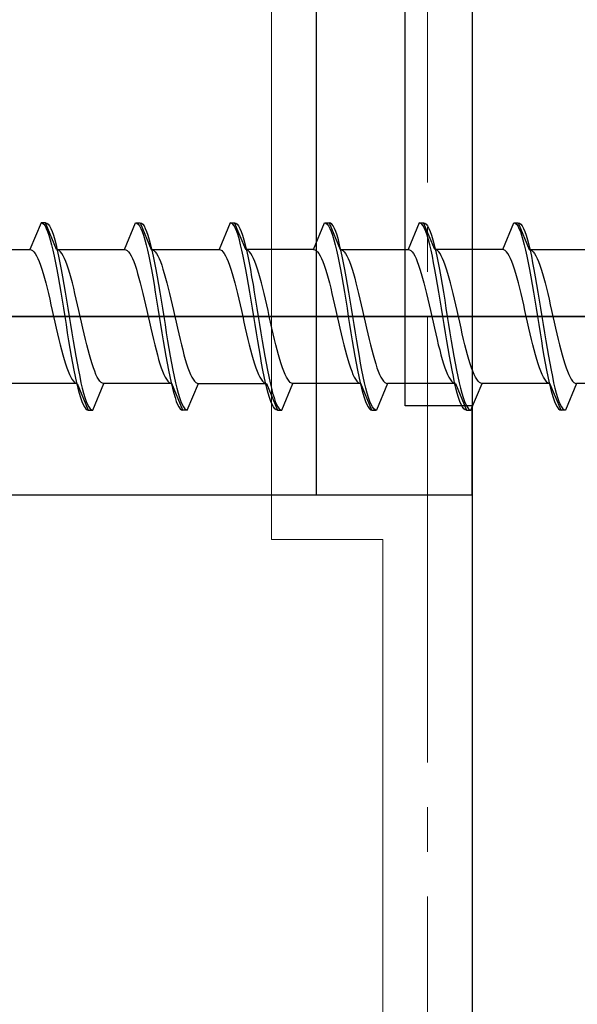
# Model space of a CAD drawing. Extents: x 140 to 1540, y 168 to 2253.
# Drawn here: x 376 to 389, y 1271 to 1293 of the extents above; entities that cross this region are included whole.
import ezdxf

# ---------------------------------------------------------------- set-up
doc = ezdxf.new("R2010")
doc.units = 0
doc.linetypes.add('YCENTER_1', pattern=[13, 10, -1, 1, -1])
for name, color, linetype, lineweight in [('YKK_11E', 7, 'CONTINUOUS', 13), ('YKK_13', 4, 'CONTINUOUS', 30), ('YKK_D', 6, 'CONTINUOUS', 13), ('YSS_K', 3, 'CONTINUOUS', 13), ('YSS_KE', 3, 'CONTINUOUS', 30)]:
    doc.layers.add(name, color=color, linetype=linetype, lineweight=lineweight)

msp = doc.modelspace()

# ---------------------------------------------------------------- linework, layer by layer
at = {"layer": 'YKK_11E', "color": 4, "linetype": 'ByBlock', "lineweight": -2, "ltscale": 0.5}
for p, q in [((383.009, 1302.505), (383.009, 1282.505)), ((385.009, 1284.505), (385.009, 1302.505)), ((386.509, 1284.505), (385.009, 1284.505)), ((386.509, 1282.505), (386.509, 1284.505)), ((383.009, 1282.505), (386.509, 1282.505))]:
    msp.add_line(p, q, dxfattribs=at)
at = {"layer": 'YKK_13', "linetype": 'ByBlock', "lineweight": -2, "ltscale": 0.5}
for p, q in [((376.841, 1288.605), (376.593, 1288.005)), ((376.941, 1288.605), (376.841, 1288.605)), ((376.841, 1288.605), (376.871, 1288.597)), ((376.871, 1288.597), (376.9, 1288.573)), ((376.9, 1288.573), (376.93, 1288.534)), ((376.93, 1288.534), (376.959, 1288.479)), ((377.19, 1288.005), (376.941, 1288.605)), ((376.941, 1288.605), (376.971, 1288.597)), ((376.959, 1288.479), (376.989, 1288.409)), ((376.971, 1288.597), (377, 1288.573)), ((376.989, 1288.409), (377.018, 1288.324)), ((377, 1288.573), (377.03, 1288.534)), ((377.03, 1288.534), (377.059, 1288.479)), ((377.059, 1288.479), (377.089, 1288.409)), ((377.089, 1288.409), (377.118, 1288.324)), ((378.713, 1288.005), (378.961, 1288.605)), ((378.961, 1288.605), (378.991, 1288.597)), ((378.961, 1288.605), (379.061, 1288.605)), ((378.991, 1288.597), (379.02, 1288.573)), ((379.02, 1288.573), (379.05, 1288.534)), ((379.05, 1288.534), (379.079, 1288.479)), ((379.061, 1288.605), (379.091, 1288.597)), ((379.061, 1288.605), (379.31, 1288.005)), ((379.079, 1288.479), (379.109, 1288.409)), ((379.091, 1288.597), (379.12, 1288.573)), ((379.109, 1288.409), (379.138, 1288.324)), ((379.12, 1288.573), (379.15, 1288.534)), ((379.15, 1288.534), (379.179, 1288.479)), ((379.179, 1288.479), (379.209, 1288.409)), ((379.209, 1288.409), (379.238, 1288.324)), ((381.081, 1288.605), (380.833, 1288.005)), ((381.111, 1288.597), (381.081, 1288.605)), ((381.081, 1288.605), (381.181, 1288.605)), ((381.14, 1288.573), (381.111, 1288.597)), ((381.17, 1288.534), (381.14, 1288.573)), ((381.199, 1288.479), (381.17, 1288.534)), ((381.43, 1288.005), (381.181, 1288.605)), ((381.181, 1288.605), (381.211, 1288.597)), ((381.229, 1288.409), (381.199, 1288.479)), ((381.211, 1288.597), (381.24, 1288.573)), ((381.258, 1288.324), (381.229, 1288.409)), ((381.24, 1288.573), (381.27, 1288.534)), ((381.27, 1288.534), (381.299, 1288.479)), ((381.299, 1288.479), (381.329, 1288.409)), ((381.329, 1288.409), (381.358, 1288.324)), ((382.953, 1288.005), (383.201, 1288.605)), ((383.201, 1288.605), (383.231, 1288.597)), ((383.201, 1288.605), (383.301, 1288.605)), ((383.231, 1288.597), (383.26, 1288.573)), ((383.26, 1288.573), (383.29, 1288.534)), ((383.29, 1288.534), (383.319, 1288.479)), ((383.331, 1288.597), (383.301, 1288.605)), ((383.301, 1288.605), (383.55, 1288.005)), ((383.319, 1288.479), (383.349, 1288.409)), ((383.36, 1288.573), (383.331, 1288.597)), ((383.349, 1288.409), (383.378, 1288.324)), ((383.39, 1288.534), (383.36, 1288.573)), ((383.419, 1288.479), (383.39, 1288.534)), ((383.449, 1288.409), (383.419, 1288.479)), ((383.478, 1288.324), (383.449, 1288.409)), ((385.321, 1288.605), (385.073, 1288.005)), ((385.351, 1288.597), (385.321, 1288.605)), ((385.321, 1288.605), (385.421, 1288.605)), ((385.38, 1288.573), (385.351, 1288.597)), ((385.41, 1288.534), (385.38, 1288.573)), ((385.439, 1288.479), (385.41, 1288.534)), ((385.67, 1288.005), (385.421, 1288.605)), ((385.421, 1288.605), (385.451, 1288.597)), ((385.469, 1288.409), (385.439, 1288.479)), ((385.451, 1288.597), (385.48, 1288.573)), ((385.498, 1288.324), (385.469, 1288.409)), ((385.48, 1288.573), (385.51, 1288.534)), ((385.51, 1288.534), (385.539, 1288.479)), ((385.539, 1288.479), (385.569, 1288.409)), ((385.569, 1288.409), (385.598, 1288.324)), ((387.193, 1288.005), (387.441, 1288.605)), ((387.441, 1288.605), (387.541, 1288.605)), ((387.441, 1288.605), (387.471, 1288.597)), ((387.471, 1288.597), (387.5, 1288.573)), ((387.5, 1288.573), (387.53, 1288.534)), ((387.53, 1288.534), (387.559, 1288.479)), ((387.541, 1288.605), (387.79, 1288.005)), ((387.541, 1288.605), (387.571, 1288.597)), ((387.559, 1288.479), (387.589, 1288.409)), ((387.571, 1288.597), (387.6, 1288.573)), ((387.589, 1288.409), (387.618, 1288.324)), ((387.6, 1288.573), (387.63, 1288.534)), ((387.63, 1288.534), (387.659, 1288.479)), ((387.659, 1288.479), (387.689, 1288.409)), ((387.689, 1288.409), (387.718, 1288.324)), ((377.018, 1288.324), (377.048, 1288.226)), ((377.048, 1288.226), (377.077, 1288.114)), ((377.118, 1288.324), (377.148, 1288.226)), ((377.148, 1288.226), (377.177, 1288.114)), ((379.138, 1288.324), (379.168, 1288.226)), ((379.168, 1288.226), (379.197, 1288.114)), ((379.238, 1288.324), (379.268, 1288.226)), ((379.268, 1288.226), (379.297, 1288.114)), ((381.288, 1288.226), (381.258, 1288.324)), ((381.317, 1288.114), (381.288, 1288.226)), ((381.358, 1288.324), (381.388, 1288.226)), ((381.388, 1288.226), (381.417, 1288.114)), ((383.378, 1288.324), (383.408, 1288.226)), ((383.408, 1288.226), (383.437, 1288.114)), ((383.508, 1288.226), (383.478, 1288.324)), ((383.537, 1288.114), (383.508, 1288.226)), ((385.528, 1288.226), (385.498, 1288.324)), ((385.557, 1288.114), (385.528, 1288.226)), ((385.598, 1288.324), (385.628, 1288.226)), ((385.628, 1288.226), (385.657, 1288.114)), ((387.618, 1288.324), (387.648, 1288.226)), ((387.648, 1288.226), (387.677, 1288.114)), ((387.718, 1288.324), (387.748, 1288.226)), ((387.748, 1288.226), (387.777, 1288.114)), ((375.07, 1288.005), (376.593, 1288.005)), ((376.593, 1288.005), (376.622, 1288)), ((376.622, 1288), (376.652, 1287.983)), ((376.652, 1287.983), (376.681, 1287.954)), ((376.681, 1287.954), (376.711, 1287.915)), ((377.077, 1288.114), (377.106, 1287.99)), ((377.106, 1287.99), (377.136, 1287.855)), ((377.177, 1288.114), (377.206, 1287.99)), ((377.219, 1288), (377.19, 1288.005)), ((377.19, 1288.005), (378.713, 1288.005)), ((377.206, 1287.99), (377.236, 1287.855)), ((377.249, 1287.983), (377.219, 1288)), ((377.278, 1287.954), (377.249, 1287.983)), ((377.308, 1287.915), (377.278, 1287.954)), ((378.713, 1288.005), (378.742, 1288)), ((378.742, 1288), (378.772, 1287.983)), ((378.772, 1287.983), (378.801, 1287.954)), ((378.801, 1287.954), (378.831, 1287.915)), ((379.197, 1288.114), (379.226, 1287.99)), ((379.226, 1287.99), (379.256, 1287.855)), ((379.297, 1288.114), (379.326, 1287.99)), ((379.31, 1288.005), (379.339, 1288)), ((379.31, 1288.005), (380.833, 1288.005)), ((379.326, 1287.99), (379.356, 1287.855)), ((379.339, 1288), (379.369, 1287.983)), ((379.369, 1287.983), (379.398, 1287.954)), ((379.398, 1287.954), (379.428, 1287.915)), ((380.833, 1288.005), (380.862, 1288)), ((380.862, 1288), (380.892, 1287.983)), ((380.892, 1287.983), (380.921, 1287.954)), ((380.921, 1287.954), (380.951, 1287.915)), ((381.346, 1287.99), (381.317, 1288.114)), ((381.376, 1287.855), (381.346, 1287.99)), ((381.417, 1288.114), (381.446, 1287.99)), ((381.459, 1288), (381.43, 1288.005)), ((382.953, 1288.005), (381.43, 1288.005)), ((381.446, 1287.99), (381.476, 1287.855)), ((381.489, 1287.983), (381.459, 1288)), ((381.518, 1287.954), (381.489, 1287.983)), ((381.548, 1287.915), (381.518, 1287.954)), ((382.953, 1288.005), (382.982, 1288)), ((382.982, 1288), (383.012, 1287.983)), ((383.012, 1287.983), (383.041, 1287.954)), ((383.041, 1287.954), (383.071, 1287.915)), ((383.437, 1288.114), (383.466, 1287.99)), ((383.466, 1287.99), (383.496, 1287.855)), ((383.566, 1287.99), (383.537, 1288.114)), ((383.55, 1288.005), (385.073, 1288.005)), ((383.55, 1288.005), (383.579, 1288)), ((383.596, 1287.855), (383.566, 1287.99)), ((383.579, 1288), (383.609, 1287.983)), ((383.609, 1287.983), (383.638, 1287.954)), ((383.638, 1287.954), (383.668, 1287.915)), ((385.073, 1288.005), (385.102, 1288)), ((385.102, 1288), (385.132, 1287.983)), ((385.132, 1287.983), (385.161, 1287.954)), ((385.161, 1287.954), (385.191, 1287.915)), ((385.586, 1287.99), (385.557, 1288.114)), ((385.616, 1287.855), (385.586, 1287.99)), ((385.657, 1288.114), (385.686, 1287.99)), ((387.193, 1288.005), (385.67, 1288.005)), ((385.699, 1288), (385.67, 1288.005)), ((385.686, 1287.99), (385.716, 1287.855)), ((385.729, 1287.983), (385.699, 1288)), ((385.758, 1287.954), (385.729, 1287.983)), ((385.788, 1287.915), (385.758, 1287.954)), ((387.222, 1288), (387.193, 1288.005)), ((387.252, 1287.983), (387.222, 1288)), ((387.281, 1287.954), (387.252, 1287.983)), ((387.311, 1287.915), (387.281, 1287.954)), ((387.677, 1288.114), (387.706, 1287.99)), ((387.706, 1287.99), (387.736, 1287.855)), ((387.777, 1288.114), (387.806, 1287.99)), ((387.79, 1288.005), (389.313, 1288.005)), ((387.79, 1288.005), (387.819, 1288)), ((387.806, 1287.99), (387.836, 1287.855)), ((387.819, 1288), (387.849, 1287.983)), ((387.849, 1287.983), (387.878, 1287.954)), ((387.878, 1287.954), (387.908, 1287.915)), ((376.711, 1287.915), (376.74, 1287.865)), ((376.74, 1287.865), (376.77, 1287.804)), ((376.77, 1287.804), (376.799, 1287.734)), ((376.799, 1287.734), (376.828, 1287.654)), ((377.136, 1287.855), (377.165, 1287.71)), ((377.236, 1287.855), (377.265, 1287.71)), ((377.337, 1287.865), (377.308, 1287.915)), ((377.367, 1287.804), (377.337, 1287.865)), ((377.396, 1287.734), (377.367, 1287.804)), ((377.426, 1287.654), (377.396, 1287.734)), ((378.831, 1287.915), (378.86, 1287.865)), ((378.86, 1287.865), (378.89, 1287.804)), ((378.89, 1287.804), (378.919, 1287.734)), ((378.919, 1287.734), (378.948, 1287.654)), ((379.256, 1287.855), (379.285, 1287.71)), ((379.356, 1287.855), (379.385, 1287.71)), ((379.428, 1287.915), (379.457, 1287.865)), ((379.457, 1287.865), (379.487, 1287.804)), ((379.487, 1287.804), (379.516, 1287.734)), ((379.516, 1287.734), (379.546, 1287.654)), ((380.951, 1287.915), (380.98, 1287.865)), ((380.98, 1287.865), (381.01, 1287.804)), ((381.01, 1287.804), (381.039, 1287.734)), ((381.039, 1287.734), (381.068, 1287.654)), ((381.405, 1287.71), (381.376, 1287.855)), ((381.476, 1287.855), (381.505, 1287.71)), ((381.577, 1287.865), (381.548, 1287.915)), ((381.607, 1287.804), (381.577, 1287.865)), ((381.636, 1287.734), (381.607, 1287.804)), ((381.666, 1287.654), (381.636, 1287.734)), ((383.071, 1287.915), (383.1, 1287.865)), ((383.1, 1287.865), (383.13, 1287.804)), ((383.13, 1287.804), (383.159, 1287.734)), ((383.159, 1287.734), (383.188, 1287.654)), ((383.496, 1287.855), (383.525, 1287.71)), ((383.625, 1287.71), (383.596, 1287.855)), ((383.668, 1287.915), (383.697, 1287.865)), ((383.697, 1287.865), (383.727, 1287.804)), ((383.727, 1287.804), (383.756, 1287.734)), ((383.756, 1287.734), (383.786, 1287.654)), ((385.191, 1287.915), (385.22, 1287.865)), ((385.22, 1287.865), (385.25, 1287.804)), ((385.25, 1287.804), (385.279, 1287.734)), ((385.279, 1287.734), (385.308, 1287.654)), ((385.645, 1287.71), (385.616, 1287.855)), ((385.716, 1287.855), (385.745, 1287.71)), ((385.817, 1287.865), (385.788, 1287.915)), ((385.847, 1287.804), (385.817, 1287.865)), ((385.876, 1287.734), (385.847, 1287.804)), ((385.906, 1287.654), (385.876, 1287.734)), ((387.34, 1287.865), (387.311, 1287.915)), ((387.37, 1287.804), (387.34, 1287.865)), ((387.399, 1287.734), (387.37, 1287.804)), ((387.428, 1287.654), (387.399, 1287.734)), ((387.736, 1287.855), (387.765, 1287.71)), ((387.836, 1287.855), (387.865, 1287.71)), ((387.908, 1287.915), (387.937, 1287.865)), ((387.937, 1287.865), (387.967, 1287.804)), ((387.967, 1287.804), (387.996, 1287.734)), ((387.996, 1287.734), (388.026, 1287.654)), ((376.828, 1287.654), (376.858, 1287.566)), ((376.858, 1287.566), (376.887, 1287.47)), ((377.165, 1287.71), (377.195, 1287.555)), ((377.195, 1287.555), (377.224, 1287.393)), ((377.265, 1287.71), (377.295, 1287.555)), ((377.295, 1287.555), (377.324, 1287.393)), ((377.455, 1287.566), (377.426, 1287.654)), ((377.484, 1287.47), (377.455, 1287.566)), ((378.948, 1287.654), (378.978, 1287.566)), ((378.978, 1287.566), (379.007, 1287.47)), ((379.285, 1287.71), (379.315, 1287.555)), ((379.315, 1287.555), (379.344, 1287.393)), ((379.385, 1287.71), (379.415, 1287.555)), ((379.415, 1287.555), (379.444, 1287.393)), ((379.546, 1287.654), (379.575, 1287.566)), ((379.575, 1287.566), (379.604, 1287.47)), ((381.068, 1287.654), (381.098, 1287.566)), ((381.098, 1287.566), (381.127, 1287.47)), ((381.435, 1287.555), (381.405, 1287.71)), ((381.464, 1287.393), (381.435, 1287.555)), ((381.505, 1287.71), (381.535, 1287.555)), ((381.535, 1287.555), (381.564, 1287.393)), ((381.695, 1287.566), (381.666, 1287.654)), ((381.724, 1287.47), (381.695, 1287.566)), ((383.188, 1287.654), (383.218, 1287.566)), ((383.218, 1287.566), (383.247, 1287.47)), ((383.525, 1287.71), (383.555, 1287.555)), ((383.555, 1287.555), (383.584, 1287.393)), ((383.655, 1287.555), (383.625, 1287.71)), ((383.684, 1287.393), (383.655, 1287.555)), ((383.786, 1287.654), (383.815, 1287.566)), ((383.815, 1287.566), (383.844, 1287.47)), ((385.308, 1287.654), (385.338, 1287.566)), ((385.338, 1287.566), (385.367, 1287.47)), ((385.675, 1287.555), (385.645, 1287.71)), ((385.704, 1287.393), (385.675, 1287.555)), ((385.745, 1287.71), (385.775, 1287.555)), ((385.775, 1287.555), (385.804, 1287.393)), ((385.935, 1287.566), (385.906, 1287.654)), ((385.964, 1287.47), (385.935, 1287.566)), ((387.458, 1287.566), (387.428, 1287.654)), ((387.487, 1287.47), (387.458, 1287.566)), ((387.765, 1287.71), (387.795, 1287.555)), ((387.795, 1287.555), (387.824, 1287.393)), ((387.865, 1287.71), (387.895, 1287.555)), ((387.895, 1287.555), (387.924, 1287.393)), ((388.026, 1287.654), (388.055, 1287.566)), ((388.055, 1287.566), (388.084, 1287.47)), ((376.887, 1287.47), (376.917, 1287.366)), ((376.917, 1287.366), (376.946, 1287.255)), ((377.224, 1287.393), (377.254, 1287.224)), ((377.324, 1287.393), (377.354, 1287.224)), ((377.514, 1287.366), (377.484, 1287.47)), ((377.543, 1287.255), (377.514, 1287.366)), ((379.007, 1287.47), (379.037, 1287.366)), ((379.037, 1287.366), (379.066, 1287.255)), ((379.344, 1287.393), (379.374, 1287.224)), ((379.444, 1287.393), (379.474, 1287.224)), ((379.604, 1287.47), (379.634, 1287.366)), ((379.634, 1287.366), (379.663, 1287.255)), ((381.127, 1287.47), (381.157, 1287.366)), ((381.157, 1287.366), (381.186, 1287.255)), ((381.494, 1287.224), (381.464, 1287.393)), ((381.564, 1287.393), (381.594, 1287.224)), ((381.754, 1287.366), (381.724, 1287.47)), ((381.783, 1287.255), (381.754, 1287.366)), ((383.247, 1287.47), (383.277, 1287.366)), ((383.277, 1287.366), (383.306, 1287.255)), ((383.584, 1287.393), (383.614, 1287.224)), ((383.714, 1287.224), (383.684, 1287.393)), ((383.844, 1287.47), (383.874, 1287.366)), ((383.874, 1287.366), (383.903, 1287.255)), ((385.367, 1287.47), (385.397, 1287.366)), ((385.397, 1287.366), (385.426, 1287.255)), ((385.734, 1287.224), (385.704, 1287.393)), ((385.804, 1287.393), (385.834, 1287.224)), ((385.994, 1287.366), (385.964, 1287.47)), ((386.023, 1287.255), (385.994, 1287.366)), ((387.517, 1287.366), (387.487, 1287.47)), ((387.546, 1287.255), (387.517, 1287.366)), ((387.824, 1287.393), (387.854, 1287.224)), ((387.924, 1287.393), (387.954, 1287.224)), ((388.084, 1287.47), (388.114, 1287.366)), ((388.114, 1287.366), (388.143, 1287.255)), ((376.946, 1287.255), (376.976, 1287.139)), ((376.976, 1287.139), (377.005, 1287.018)), ((377.254, 1287.224), (377.283, 1287.049)), ((377.354, 1287.224), (377.383, 1287.049)), ((377.573, 1287.139), (377.543, 1287.255)), ((377.602, 1287.018), (377.573, 1287.139)), ((379.066, 1287.255), (379.096, 1287.139)), ((379.096, 1287.139), (379.125, 1287.018)), ((379.374, 1287.224), (379.403, 1287.049)), ((379.474, 1287.224), (379.503, 1287.049)), ((379.663, 1287.255), (379.693, 1287.139)), ((379.693, 1287.139), (379.722, 1287.018)), ((381.186, 1287.255), (381.216, 1287.139)), ((381.216, 1287.139), (381.245, 1287.018)), ((381.523, 1287.049), (381.494, 1287.224)), ((381.594, 1287.224), (381.623, 1287.049)), ((381.813, 1287.139), (381.783, 1287.255)), ((381.842, 1287.018), (381.813, 1287.139)), ((383.306, 1287.255), (383.336, 1287.139)), ((383.336, 1287.139), (383.365, 1287.018)), ((383.614, 1287.224), (383.643, 1287.049)), ((383.743, 1287.049), (383.714, 1287.224)), ((383.903, 1287.255), (383.933, 1287.139)), ((383.933, 1287.139), (383.962, 1287.018)), ((385.426, 1287.255), (385.456, 1287.139)), ((385.456, 1287.139), (385.485, 1287.018)), ((385.763, 1287.049), (385.734, 1287.224)), ((385.834, 1287.224), (385.863, 1287.049)), ((386.053, 1287.139), (386.023, 1287.255)), ((386.082, 1287.018), (386.053, 1287.139)), ((387.576, 1287.139), (387.546, 1287.255)), ((387.605, 1287.018), (387.576, 1287.139)), ((387.854, 1287.224), (387.883, 1287.049)), ((387.954, 1287.224), (387.983, 1287.049)), ((388.143, 1287.255), (388.173, 1287.139)), ((388.173, 1287.139), (388.202, 1287.018)), ((377.005, 1287.018), (377.035, 1286.894)), ((377.035, 1286.894), (377.064, 1286.766)), ((377.283, 1287.049), (377.313, 1286.87)), ((377.313, 1286.87), (377.342, 1286.688)), ((377.383, 1287.049), (377.413, 1286.87)), ((377.413, 1286.87), (377.442, 1286.688)), ((377.632, 1286.894), (377.602, 1287.018)), ((377.661, 1286.766), (377.632, 1286.894)), ((379.125, 1287.018), (379.155, 1286.894)), ((379.155, 1286.894), (379.184, 1286.766)), ((379.403, 1287.049), (379.433, 1286.87)), ((379.433, 1286.87), (379.462, 1286.688)), ((379.503, 1287.049), (379.533, 1286.87)), ((379.533, 1286.87), (379.562, 1286.688)), ((379.722, 1287.018), (379.752, 1286.894)), ((379.752, 1286.894), (379.781, 1286.766)), ((381.245, 1287.018), (381.275, 1286.894)), ((381.275, 1286.894), (381.304, 1286.766)), ((381.553, 1286.87), (381.523, 1287.049)), ((381.582, 1286.688), (381.553, 1286.87)), ((381.623, 1287.049), (381.653, 1286.87)), ((381.653, 1286.87), (381.682, 1286.688)), ((381.872, 1286.894), (381.842, 1287.018)), ((381.901, 1286.766), (381.872, 1286.894)), ((383.365, 1287.018), (383.395, 1286.894)), ((383.395, 1286.894), (383.424, 1286.766)), ((383.643, 1287.049), (383.673, 1286.87)), ((383.673, 1286.87), (383.702, 1286.688)), ((383.773, 1286.87), (383.743, 1287.049)), ((383.802, 1286.688), (383.773, 1286.87)), ((383.962, 1287.018), (383.992, 1286.894)), ((383.992, 1286.894), (384.021, 1286.766)), ((385.485, 1287.018), (385.515, 1286.894)), ((385.515, 1286.894), (385.544, 1286.766)), ((385.793, 1286.87), (385.763, 1287.049)), ((385.822, 1286.688), (385.793, 1286.87)), ((385.863, 1287.049), (385.893, 1286.87)), ((385.893, 1286.87), (385.922, 1286.688)), ((386.112, 1286.894), (386.082, 1287.018)), ((386.141, 1286.766), (386.112, 1286.894)), ((387.635, 1286.894), (387.605, 1287.018)), ((387.664, 1286.766), (387.635, 1286.894)), ((387.883, 1287.049), (387.913, 1286.87)), ((387.913, 1286.87), (387.942, 1286.688)), ((387.983, 1287.049), (388.013, 1286.87)), ((388.013, 1286.87), (388.042, 1286.688)), ((388.202, 1287.018), (388.232, 1286.894)), ((388.232, 1286.894), (388.261, 1286.766)), ((377.064, 1286.766), (377.093, 1286.636)), ((377.093, 1286.636), (377.123, 1286.505)), ((377.342, 1286.688), (377.371, 1286.505)), ((377.442, 1286.688), (377.471, 1286.505)), ((377.691, 1286.636), (377.661, 1286.766)), ((377.72, 1286.505), (377.691, 1286.636)), ((379.184, 1286.766), (379.213, 1286.636)), ((379.213, 1286.636), (379.243, 1286.505)), ((379.462, 1286.688), (379.491, 1286.505)), ((379.562, 1286.688), (379.591, 1286.505)), ((379.781, 1286.766), (379.811, 1286.636)), ((379.811, 1286.636), (379.84, 1286.505)), ((381.304, 1286.766), (381.333, 1286.636)), ((381.333, 1286.636), (381.363, 1286.505)), ((381.611, 1286.505), (381.582, 1286.688)), ((381.682, 1286.688), (381.711, 1286.505)), ((381.931, 1286.636), (381.901, 1286.766)), ((381.96, 1286.505), (381.931, 1286.636)), ((383.424, 1286.766), (383.453, 1286.636)), ((383.453, 1286.636), (383.483, 1286.505)), ((383.702, 1286.688), (383.731, 1286.505)), ((383.831, 1286.505), (383.802, 1286.688)), ((384.021, 1286.766), (384.051, 1286.636)), ((384.051, 1286.636), (384.08, 1286.505)), ((385.544, 1286.766), (385.573, 1286.636)), ((385.573, 1286.636), (385.603, 1286.505)), ((385.851, 1286.505), (385.822, 1286.688)), ((385.922, 1286.688), (385.951, 1286.505)), ((386.171, 1286.636), (386.141, 1286.766)), ((386.2, 1286.505), (386.171, 1286.636)), ((387.693, 1286.636), (387.664, 1286.766)), ((387.723, 1286.505), (387.693, 1286.636)), ((387.942, 1286.688), (387.971, 1286.505)), ((388.042, 1286.688), (388.071, 1286.505)), ((388.261, 1286.766), (388.291, 1286.636)), ((388.291, 1286.636), (388.32, 1286.505)), ((377.123, 1286.505), (377.152, 1286.375)), ((377.371, 1286.505), (377.401, 1286.322)), ((377.471, 1286.505), (377.501, 1286.322)), ((377.749, 1286.375), (377.72, 1286.505)), ((379.243, 1286.505), (379.272, 1286.375)), ((379.491, 1286.505), (379.521, 1286.322)), ((379.591, 1286.505), (379.621, 1286.322)), ((379.84, 1286.505), (379.869, 1286.375)), ((381.363, 1286.505), (381.392, 1286.375)), ((381.641, 1286.322), (381.611, 1286.505)), ((381.711, 1286.505), (381.741, 1286.322)), ((381.989, 1286.375), (381.96, 1286.505)), ((383.483, 1286.505), (383.512, 1286.375)), ((383.731, 1286.505), (383.761, 1286.322)), ((383.861, 1286.322), (383.831, 1286.505)), ((384.08, 1286.505), (384.109, 1286.375)), ((385.603, 1286.505), (385.632, 1286.375)), ((385.881, 1286.322), (385.851, 1286.505)), ((385.951, 1286.505), (385.981, 1286.322)), ((386.229, 1286.375), (386.2, 1286.505)), ((387.752, 1286.375), (387.723, 1286.505)), ((387.971, 1286.505), (388.001, 1286.322)), ((388.071, 1286.505), (388.101, 1286.322)), ((388.32, 1286.505), (388.349, 1286.375)), ((377.152, 1286.375), (377.182, 1286.245)), ((377.182, 1286.245), (377.211, 1286.117)), ((377.401, 1286.322), (377.43, 1286.141)), ((377.501, 1286.322), (377.53, 1286.141)), ((377.779, 1286.245), (377.749, 1286.375)), ((377.808, 1286.117), (377.779, 1286.245)), ((379.272, 1286.375), (379.302, 1286.245)), ((379.302, 1286.245), (379.331, 1286.117)), ((379.521, 1286.322), (379.55, 1286.141)), ((379.621, 1286.322), (379.65, 1286.141)), ((379.869, 1286.375), (379.899, 1286.245)), ((379.899, 1286.245), (379.928, 1286.117)), ((381.392, 1286.375), (381.422, 1286.245)), ((381.422, 1286.245), (381.451, 1286.117)), ((381.67, 1286.141), (381.641, 1286.322)), ((381.741, 1286.322), (381.77, 1286.141)), ((382.019, 1286.245), (381.989, 1286.375)), ((382.048, 1286.117), (382.019, 1286.245)), ((383.512, 1286.375), (383.542, 1286.245)), ((383.542, 1286.245), (383.571, 1286.117)), ((383.761, 1286.322), (383.79, 1286.141)), ((383.89, 1286.141), (383.861, 1286.322)), ((384.109, 1286.375), (384.139, 1286.245)), ((384.139, 1286.245), (384.168, 1286.117)), ((385.632, 1286.375), (385.662, 1286.245)), ((385.662, 1286.245), (385.691, 1286.117)), ((385.91, 1286.141), (385.881, 1286.322)), ((385.981, 1286.322), (386.01, 1286.141)), ((386.259, 1286.245), (386.229, 1286.375)), ((386.288, 1286.117), (386.259, 1286.245)), ((387.782, 1286.245), (387.752, 1286.375)), ((387.811, 1286.117), (387.782, 1286.245)), ((388.001, 1286.322), (388.03, 1286.141)), ((388.101, 1286.322), (388.13, 1286.141)), ((388.349, 1286.375), (388.379, 1286.245)), ((388.379, 1286.245), (388.408, 1286.117)), ((377.211, 1286.117), (377.241, 1285.992)), ((377.241, 1285.992), (377.27, 1285.871)), ((377.43, 1286.141), (377.46, 1285.962)), ((377.46, 1285.962), (377.489, 1285.787)), ((377.53, 1286.141), (377.56, 1285.962)), ((377.56, 1285.962), (377.589, 1285.787)), ((377.838, 1285.992), (377.808, 1286.117)), ((377.867, 1285.871), (377.838, 1285.992)), ((379.331, 1286.117), (379.361, 1285.992)), ((379.361, 1285.992), (379.39, 1285.871)), ((379.55, 1286.141), (379.58, 1285.962)), ((379.58, 1285.962), (379.609, 1285.787)), ((379.65, 1286.141), (379.68, 1285.962)), ((379.68, 1285.962), (379.709, 1285.787)), ((379.928, 1286.117), (379.958, 1285.992)), ((379.958, 1285.992), (379.987, 1285.871)), ((381.451, 1286.117), (381.481, 1285.992)), ((381.481, 1285.992), (381.51, 1285.871)), ((381.7, 1285.962), (381.67, 1286.141)), ((381.729, 1285.787), (381.7, 1285.962)), ((381.77, 1286.141), (381.8, 1285.962)), ((381.8, 1285.962), (381.829, 1285.787)), ((382.078, 1285.992), (382.048, 1286.117)), ((382.107, 1285.871), (382.078, 1285.992)), ((383.571, 1286.117), (383.601, 1285.992)), ((383.601, 1285.992), (383.63, 1285.871)), ((383.79, 1286.141), (383.82, 1285.962)), ((383.82, 1285.962), (383.849, 1285.787)), ((383.92, 1285.962), (383.89, 1286.141)), ((383.949, 1285.787), (383.92, 1285.962)), ((384.168, 1286.117), (384.198, 1285.992)), ((384.198, 1285.992), (384.227, 1285.871)), ((385.691, 1286.117), (385.721, 1285.992)), ((385.721, 1285.992), (385.75, 1285.871)), ((385.94, 1285.962), (385.91, 1286.141)), ((385.969, 1285.787), (385.94, 1285.962)), ((386.01, 1286.141), (386.04, 1285.962)), ((386.04, 1285.962), (386.069, 1285.787)), ((386.318, 1285.992), (386.288, 1286.117)), ((386.347, 1285.871), (386.318, 1285.992)), ((387.841, 1285.992), (387.811, 1286.117)), ((387.87, 1285.871), (387.841, 1285.992)), ((388.03, 1286.141), (388.06, 1285.962)), ((388.06, 1285.962), (388.089, 1285.787)), ((388.13, 1286.141), (388.16, 1285.962)), ((388.16, 1285.962), (388.189, 1285.787)), ((388.408, 1286.117), (388.438, 1285.992)), ((388.438, 1285.992), (388.467, 1285.871)), ((377.27, 1285.871), (377.3, 1285.755)), ((377.3, 1285.755), (377.329, 1285.645)), ((377.489, 1285.787), (377.519, 1285.618)), ((377.589, 1285.787), (377.619, 1285.618)), ((377.897, 1285.755), (377.867, 1285.871)), ((377.926, 1285.645), (377.897, 1285.755)), ((379.39, 1285.871), (379.42, 1285.755)), ((379.42, 1285.755), (379.449, 1285.645)), ((379.609, 1285.787), (379.639, 1285.618)), ((379.709, 1285.787), (379.739, 1285.618)), ((379.987, 1285.871), (380.017, 1285.755)), ((380.017, 1285.755), (380.046, 1285.645)), ((381.51, 1285.871), (381.54, 1285.755)), ((381.54, 1285.755), (381.569, 1285.645)), ((381.759, 1285.618), (381.729, 1285.787)), ((381.829, 1285.787), (381.859, 1285.618)), ((382.137, 1285.755), (382.107, 1285.871)), ((382.166, 1285.645), (382.137, 1285.755)), ((383.63, 1285.871), (383.66, 1285.755)), ((383.66, 1285.755), (383.689, 1285.645)), ((383.849, 1285.787), (383.879, 1285.618)), ((383.979, 1285.618), (383.949, 1285.787)), ((384.227, 1285.871), (384.257, 1285.755)), ((384.257, 1285.755), (384.286, 1285.645)), ((385.75, 1285.871), (385.78, 1285.755)), ((385.78, 1285.755), (385.809, 1285.645)), ((385.999, 1285.618), (385.969, 1285.787)), ((386.069, 1285.787), (386.099, 1285.618)), ((386.377, 1285.755), (386.347, 1285.871)), ((386.406, 1285.645), (386.377, 1285.755)), ((387.9, 1285.755), (387.87, 1285.871)), ((387.929, 1285.645), (387.9, 1285.755)), ((388.089, 1285.787), (388.119, 1285.618)), ((388.189, 1285.787), (388.219, 1285.618)), ((388.467, 1285.871), (388.497, 1285.755)), ((388.497, 1285.755), (388.526, 1285.645)), ((377.329, 1285.645), (377.358, 1285.541)), ((377.358, 1285.541), (377.388, 1285.445)), ((377.519, 1285.618), (377.548, 1285.455)), ((377.619, 1285.618), (377.648, 1285.455)), ((377.956, 1285.541), (377.926, 1285.645)), ((377.985, 1285.445), (377.956, 1285.541)), ((379.449, 1285.645), (379.478, 1285.541)), ((379.478, 1285.541), (379.508, 1285.445)), ((379.639, 1285.618), (379.668, 1285.455)), ((379.739, 1285.618), (379.768, 1285.455)), ((380.046, 1285.645), (380.076, 1285.541)), ((380.076, 1285.541), (380.105, 1285.445)), ((381.569, 1285.645), (381.598, 1285.541)), ((381.598, 1285.541), (381.628, 1285.445)), ((381.788, 1285.455), (381.759, 1285.618)), ((381.859, 1285.618), (381.888, 1285.455)), ((382.196, 1285.541), (382.166, 1285.645)), ((382.225, 1285.445), (382.196, 1285.541)), ((383.689, 1285.645), (383.718, 1285.541)), ((383.718, 1285.541), (383.748, 1285.445)), ((383.879, 1285.618), (383.908, 1285.455)), ((384.008, 1285.455), (383.979, 1285.618)), ((384.286, 1285.645), (384.316, 1285.541)), ((384.316, 1285.541), (384.345, 1285.445)), ((385.809, 1285.645), (385.838, 1285.541)), ((385.838, 1285.541), (385.868, 1285.445)), ((386.028, 1285.455), (385.999, 1285.618)), ((386.099, 1285.618), (386.128, 1285.455)), ((386.436, 1285.541), (386.406, 1285.645)), ((386.465, 1285.445), (386.436, 1285.541)), ((387.958, 1285.541), (387.929, 1285.645)), ((387.988, 1285.445), (387.958, 1285.541)), ((388.119, 1285.618), (388.148, 1285.455)), ((388.219, 1285.618), (388.248, 1285.455)), ((388.526, 1285.645), (388.556, 1285.541)), ((388.556, 1285.541), (388.585, 1285.445)), ((377.388, 1285.445), (377.417, 1285.356)), ((377.417, 1285.356), (377.447, 1285.277)), ((377.548, 1285.455), (377.578, 1285.301)), ((377.578, 1285.301), (377.607, 1285.156)), ((377.648, 1285.455), (377.678, 1285.301)), ((377.678, 1285.301), (377.707, 1285.156)), ((378.014, 1285.356), (377.985, 1285.445)), ((378.044, 1285.277), (378.014, 1285.356)), ((379.508, 1285.445), (379.537, 1285.356)), ((379.537, 1285.356), (379.567, 1285.277)), ((379.668, 1285.455), (379.698, 1285.301)), ((379.698, 1285.301), (379.727, 1285.156)), ((379.768, 1285.455), (379.798, 1285.301)), ((379.798, 1285.301), (379.827, 1285.156)), ((380.105, 1285.445), (380.134, 1285.356)), ((380.134, 1285.356), (380.164, 1285.277)), ((381.628, 1285.445), (381.657, 1285.356)), ((381.657, 1285.356), (381.687, 1285.277)), ((381.818, 1285.301), (381.788, 1285.455)), ((381.847, 1285.156), (381.818, 1285.301)), ((381.888, 1285.455), (381.918, 1285.301)), ((381.918, 1285.301), (381.947, 1285.156)), ((382.254, 1285.356), (382.225, 1285.445)), ((382.284, 1285.277), (382.254, 1285.356)), ((383.748, 1285.445), (383.777, 1285.356)), ((383.777, 1285.356), (383.807, 1285.277)), ((383.908, 1285.455), (383.938, 1285.301)), ((383.938, 1285.301), (383.967, 1285.156)), ((384.038, 1285.301), (384.008, 1285.455)), ((384.067, 1285.156), (384.038, 1285.301)), ((384.345, 1285.445), (384.374, 1285.356)), ((384.374, 1285.356), (384.404, 1285.277)), ((385.868, 1285.445), (385.897, 1285.356)), ((385.897, 1285.356), (385.927, 1285.277)), ((386.058, 1285.301), (386.028, 1285.455)), ((386.087, 1285.156), (386.058, 1285.301)), ((386.128, 1285.455), (386.158, 1285.301)), ((386.158, 1285.301), (386.187, 1285.156)), ((386.494, 1285.356), (386.465, 1285.445)), ((386.524, 1285.277), (386.494, 1285.356)), ((388.017, 1285.356), (387.988, 1285.445)), ((388.047, 1285.277), (388.017, 1285.356)), ((388.148, 1285.455), (388.178, 1285.301)), ((388.178, 1285.301), (388.207, 1285.156)), ((388.248, 1285.455), (388.278, 1285.301)), ((388.278, 1285.301), (388.307, 1285.156)), ((388.585, 1285.445), (388.614, 1285.356)), ((388.614, 1285.356), (388.644, 1285.277)), ((377.447, 1285.277), (377.476, 1285.206)), ((377.476, 1285.206), (377.506, 1285.146)), ((377.506, 1285.146), (377.535, 1285.096)), ((377.535, 1285.096), (377.565, 1285.057)), ((377.607, 1285.156), (377.636, 1285.02)), ((377.707, 1285.156), (377.736, 1285.02)), ((378.073, 1285.206), (378.044, 1285.277)), ((378.103, 1285.146), (378.073, 1285.206)), ((378.132, 1285.096), (378.103, 1285.146)), ((378.162, 1285.057), (378.132, 1285.096)), ((379.567, 1285.277), (379.596, 1285.206)), ((379.596, 1285.206), (379.626, 1285.146)), ((379.626, 1285.146), (379.655, 1285.096)), ((379.655, 1285.096), (379.685, 1285.057)), ((379.727, 1285.156), (379.756, 1285.02)), ((379.827, 1285.156), (379.856, 1285.02)), ((380.164, 1285.277), (380.193, 1285.206)), ((380.193, 1285.206), (380.223, 1285.146)), ((380.223, 1285.146), (380.252, 1285.096)), ((380.252, 1285.096), (380.282, 1285.057)), ((381.687, 1285.277), (381.716, 1285.206)), ((381.716, 1285.206), (381.746, 1285.146)), ((381.746, 1285.146), (381.775, 1285.096)), ((381.775, 1285.096), (381.805, 1285.057)), ((381.876, 1285.02), (381.847, 1285.156)), ((381.947, 1285.156), (381.976, 1285.02)), ((382.313, 1285.206), (382.284, 1285.277)), ((382.343, 1285.146), (382.313, 1285.206)), ((382.372, 1285.096), (382.343, 1285.146)), ((382.402, 1285.057), (382.372, 1285.096)), ((383.807, 1285.277), (383.836, 1285.206)), ((383.836, 1285.206), (383.866, 1285.146)), ((383.866, 1285.146), (383.895, 1285.096)), ((383.895, 1285.096), (383.925, 1285.057)), ((383.967, 1285.156), (383.996, 1285.02)), ((384.096, 1285.02), (384.067, 1285.156)), ((384.404, 1285.277), (384.433, 1285.206)), ((384.433, 1285.206), (384.463, 1285.146)), ((384.463, 1285.146), (384.492, 1285.096)), ((384.492, 1285.096), (384.522, 1285.057)), ((385.927, 1285.277), (385.956, 1285.206)), ((385.956, 1285.206), (385.986, 1285.146)), ((385.986, 1285.146), (386.015, 1285.096)), ((386.015, 1285.096), (386.045, 1285.057)), ((386.116, 1285.02), (386.087, 1285.156)), ((386.187, 1285.156), (386.216, 1285.02)), ((386.553, 1285.206), (386.524, 1285.277)), ((386.583, 1285.146), (386.553, 1285.206)), ((386.612, 1285.096), (386.583, 1285.146)), ((386.642, 1285.057), (386.612, 1285.096)), ((388.076, 1285.206), (388.047, 1285.277)), ((388.106, 1285.146), (388.076, 1285.206)), ((388.135, 1285.096), (388.106, 1285.146)), ((388.165, 1285.057), (388.135, 1285.096)), ((388.207, 1285.156), (388.236, 1285.02)), ((388.307, 1285.156), (388.336, 1285.02)), ((388.644, 1285.277), (388.673, 1285.206)), ((388.673, 1285.206), (388.703, 1285.146)), ((388.703, 1285.146), (388.732, 1285.096)), ((388.732, 1285.096), (388.762, 1285.057)), ((377.653, 1285.005), (376.13, 1285.005)), ((377.565, 1285.057), (377.594, 1285.028)), ((377.594, 1285.028), (377.623, 1285.011)), ((377.623, 1285.011), (377.653, 1285.005)), ((377.636, 1285.02), (377.666, 1284.897)), ((377.653, 1285.005), (377.901, 1284.405)), ((377.666, 1284.897), (377.695, 1284.785)), ((377.736, 1285.02), (377.766, 1284.897)), ((377.766, 1284.897), (377.795, 1284.785)), ((378.001, 1284.405), (378.25, 1285.005)), ((378.191, 1285.028), (378.162, 1285.057)), ((378.221, 1285.011), (378.191, 1285.028)), ((378.25, 1285.005), (378.221, 1285.011)), ((379.773, 1285.005), (378.25, 1285.005)), ((379.685, 1285.057), (379.714, 1285.028)), ((379.714, 1285.028), (379.743, 1285.011)), ((379.743, 1285.011), (379.773, 1285.005)), ((379.756, 1285.02), (379.786, 1284.897)), ((380.021, 1284.405), (379.773, 1285.005)), ((379.786, 1284.897), (379.815, 1284.785)), ((379.856, 1285.02), (379.886, 1284.897)), ((379.886, 1284.897), (379.915, 1284.785)), ((380.121, 1284.405), (380.37, 1285.005)), ((380.282, 1285.057), (380.311, 1285.028)), ((380.311, 1285.028), (380.341, 1285.011)), ((380.341, 1285.011), (380.37, 1285.005)), ((380.37, 1285.005), (381.893, 1285.005)), ((381.805, 1285.057), (381.834, 1285.028)), ((381.834, 1285.028), (381.863, 1285.011)), ((381.863, 1285.011), (381.893, 1285.005)), ((381.906, 1284.897), (381.876, 1285.02)), ((381.893, 1285.005), (382.141, 1284.405)), ((381.935, 1284.785), (381.906, 1284.897)), ((381.976, 1285.02), (382.006, 1284.897)), ((382.006, 1284.897), (382.035, 1284.785)), ((382.241, 1284.405), (382.49, 1285.005)), ((382.431, 1285.028), (382.402, 1285.057)), ((382.461, 1285.011), (382.431, 1285.028)), ((382.49, 1285.005), (382.461, 1285.011)), ((384.013, 1285.005), (382.49, 1285.005)), ((383.925, 1285.057), (383.954, 1285.028)), ((383.954, 1285.028), (383.983, 1285.011)), ((383.983, 1285.011), (384.013, 1285.005)), ((383.996, 1285.02), (384.026, 1284.897)), ((384.261, 1284.405), (384.013, 1285.005)), ((384.026, 1284.897), (384.055, 1284.785)), ((384.126, 1284.897), (384.096, 1285.02)), ((384.155, 1284.785), (384.126, 1284.897)), ((384.61, 1285.005), (384.361, 1284.405)), ((384.522, 1285.057), (384.551, 1285.028)), ((384.551, 1285.028), (384.581, 1285.011)), ((384.581, 1285.011), (384.61, 1285.005)), ((386.133, 1285.005), (384.61, 1285.005)), ((386.045, 1285.057), (386.074, 1285.028)), ((386.074, 1285.028), (386.103, 1285.011)), ((386.103, 1285.011), (386.133, 1285.005)), ((386.146, 1284.897), (386.116, 1285.02)), ((386.133, 1285.005), (386.381, 1284.405)), ((386.175, 1284.785), (386.146, 1284.897)), ((386.216, 1285.02), (386.246, 1284.897)), ((386.246, 1284.897), (386.275, 1284.785)), ((386.481, 1284.405), (386.73, 1285.005)), ((386.671, 1285.028), (386.642, 1285.057)), ((386.701, 1285.011), (386.671, 1285.028)), ((386.73, 1285.005), (386.701, 1285.011)), ((388.253, 1285.005), (386.73, 1285.005)), ((388.194, 1285.028), (388.165, 1285.057)), ((388.223, 1285.011), (388.194, 1285.028)), ((388.253, 1285.005), (388.223, 1285.011)), ((388.236, 1285.02), (388.266, 1284.897)), ((388.501, 1284.405), (388.253, 1285.005)), ((388.266, 1284.897), (388.295, 1284.785)), ((388.336, 1285.02), (388.366, 1284.897)), ((388.366, 1284.897), (388.395, 1284.785)), ((388.85, 1285.005), (388.601, 1284.405)), ((388.762, 1285.057), (388.791, 1285.028)), ((388.791, 1285.028), (388.821, 1285.011)), ((388.821, 1285.011), (388.85, 1285.005)), ((390.373, 1285.005), (388.85, 1285.005)), ((377.695, 1284.785), (377.725, 1284.687)), ((377.725, 1284.687), (377.754, 1284.602)), ((377.795, 1284.785), (377.825, 1284.687)), ((377.825, 1284.687), (377.854, 1284.602)), ((379.815, 1284.785), (379.845, 1284.687)), ((379.845, 1284.687), (379.874, 1284.602)), ((379.915, 1284.785), (379.945, 1284.687)), ((379.945, 1284.687), (379.974, 1284.602)), ((381.965, 1284.687), (381.935, 1284.785)), ((381.994, 1284.602), (381.965, 1284.687)), ((382.035, 1284.785), (382.065, 1284.687)), ((382.065, 1284.687), (382.094, 1284.602)), ((384.055, 1284.785), (384.085, 1284.687)), ((384.085, 1284.687), (384.114, 1284.602)), ((384.185, 1284.687), (384.155, 1284.785)), ((384.214, 1284.602), (384.185, 1284.687)), ((386.205, 1284.687), (386.175, 1284.785)), ((386.234, 1284.602), (386.205, 1284.687)), ((386.275, 1284.785), (386.305, 1284.687)), ((386.305, 1284.687), (386.334, 1284.602)), ((388.295, 1284.785), (388.325, 1284.687)), ((388.325, 1284.687), (388.354, 1284.602)), ((388.395, 1284.785), (388.425, 1284.687)), ((388.425, 1284.687), (388.454, 1284.602)), ((377.754, 1284.602), (377.784, 1284.532)), ((377.784, 1284.532), (377.813, 1284.477)), ((377.813, 1284.477), (377.843, 1284.437)), ((377.843, 1284.437), (377.872, 1284.413)), ((377.854, 1284.602), (377.884, 1284.532)), ((377.872, 1284.413), (377.901, 1284.405)), ((377.884, 1284.532), (377.913, 1284.477)), ((377.913, 1284.477), (377.943, 1284.437)), ((377.943, 1284.437), (377.972, 1284.413)), ((377.972, 1284.413), (378.001, 1284.405)), ((379.874, 1284.602), (379.904, 1284.532)), ((379.904, 1284.532), (379.933, 1284.477)), ((379.933, 1284.477), (379.963, 1284.437)), ((379.963, 1284.437), (379.992, 1284.413)), ((379.974, 1284.602), (380.004, 1284.532)), ((379.992, 1284.413), (380.021, 1284.405)), ((380.004, 1284.532), (380.033, 1284.477)), ((380.033, 1284.477), (380.063, 1284.437)), ((380.063, 1284.437), (380.092, 1284.413)), ((380.092, 1284.413), (380.121, 1284.405)), ((382.024, 1284.532), (381.994, 1284.602)), ((382.053, 1284.477), (382.024, 1284.532)), ((382.083, 1284.437), (382.053, 1284.477)), ((382.112, 1284.413), (382.083, 1284.437)), ((382.094, 1284.602), (382.124, 1284.532)), ((382.141, 1284.405), (382.112, 1284.413)), ((382.124, 1284.532), (382.153, 1284.477)), ((382.153, 1284.477), (382.183, 1284.437)), ((382.183, 1284.437), (382.212, 1284.413)), ((382.212, 1284.413), (382.241, 1284.405)), ((384.114, 1284.602), (384.144, 1284.532)), ((384.144, 1284.532), (384.173, 1284.477)), ((384.173, 1284.477), (384.203, 1284.437)), ((384.203, 1284.437), (384.232, 1284.413)), ((384.244, 1284.532), (384.214, 1284.602)), ((384.232, 1284.413), (384.261, 1284.405)), ((384.273, 1284.477), (384.244, 1284.532)), ((384.303, 1284.437), (384.273, 1284.477)), ((384.332, 1284.413), (384.303, 1284.437)), ((384.361, 1284.405), (384.332, 1284.413)), ((386.264, 1284.532), (386.234, 1284.602)), ((386.293, 1284.477), (386.264, 1284.532)), ((386.323, 1284.437), (386.293, 1284.477)), ((386.352, 1284.413), (386.323, 1284.437)), ((386.334, 1284.602), (386.364, 1284.532)), ((386.381, 1284.405), (386.352, 1284.413)), ((386.364, 1284.532), (386.393, 1284.477)), ((386.393, 1284.477), (386.423, 1284.437)), ((386.423, 1284.437), (386.452, 1284.413)), ((386.452, 1284.413), (386.481, 1284.405)), ((388.354, 1284.602), (388.384, 1284.532)), ((388.384, 1284.532), (388.413, 1284.477)), ((388.413, 1284.477), (388.443, 1284.437)), ((388.443, 1284.437), (388.472, 1284.413)), ((388.454, 1284.602), (388.484, 1284.532)), ((388.472, 1284.413), (388.501, 1284.405)), ((388.484, 1284.532), (388.513, 1284.477)), ((388.513, 1284.477), (388.543, 1284.437)), ((388.543, 1284.437), (388.572, 1284.413)), ((388.572, 1284.413), (388.601, 1284.405)), ((377.901, 1284.405), (378.001, 1284.405)), ((380.121, 1284.405), (380.021, 1284.405)), ((382.141, 1284.405), (382.241, 1284.405)), ((384.261, 1284.405), (384.361, 1284.405)), ((386.381, 1284.405), (386.481, 1284.405)), ((388.601, 1284.405), (388.501, 1284.405))]:
    msp.add_line(p, q, dxfattribs=at)
at = {"layer": 'YKK_13', "linetype": 'ByBlock', "lineweight": -2, "ltscale": 2}
for p, q in [((347.059, 1286.505), (408.559, 1286.505)), ((430.019, 1286.505), (368.519, 1286.505))]:
    msp.add_line(p, q, dxfattribs=at)
at = {"layer": 'YKK_D'}
for q in [(386.509, 1214.005), (386.509, 1244.005)]:
    msp.add_line((386.509, 1378.005), q, dxfattribs=at)
at = {"layer": 'YSS_K', "linetype": 'YCENTER_1'}
msp.add_line((385.509, 1312.505), (385.509, 1222.505), dxfattribs=at)
at = {"layer": 'YSS_K'}
for p, q in [((382.009, 1281.505), (382.009, 1302.505)), ((384.509, 1281.505), (382.009, 1281.505)), ((384.509, 1252.505), (384.509, 1281.505))]:
    msp.add_line(p, q, dxfattribs=at)
at = {"layer": 'YSS_KE'}
for p, q in [((386.509, 1312.505), (386.509, 1222.505)), ((368.509, 1282.505), (386.509, 1282.505)), ((386.509, 1282.505), (386.509, 1237.505))]:
    msp.add_line(p, q, dxfattribs=at)

doc.saveas('drawing.dxf')
